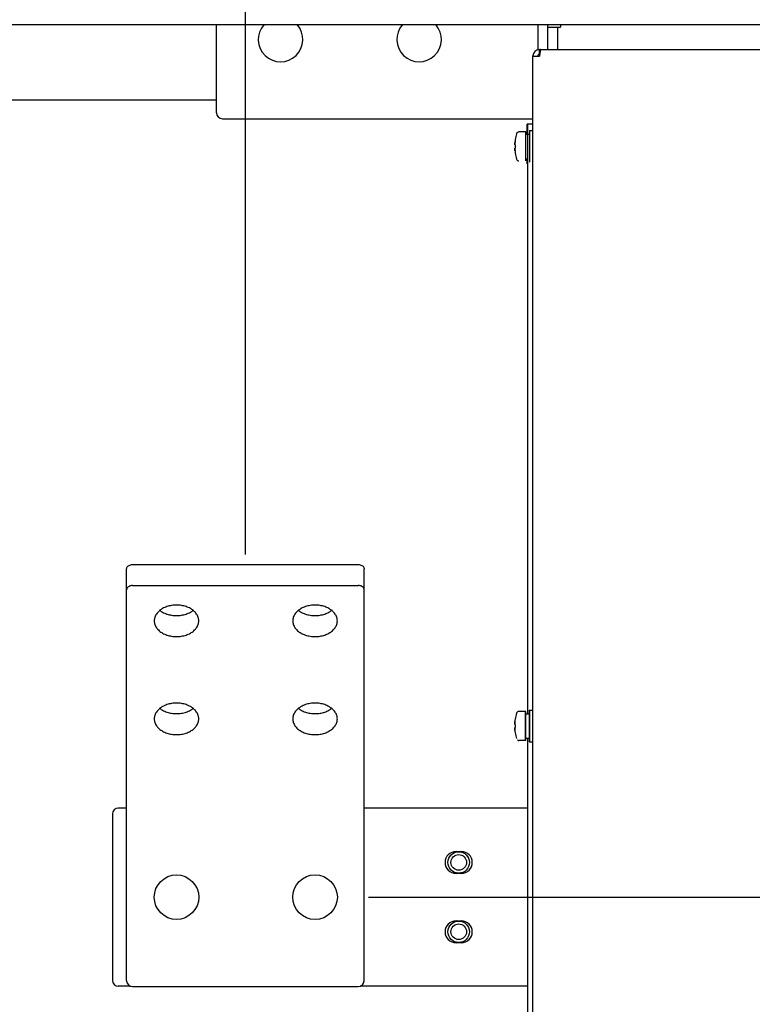
# Model space of a CAD drawing. Extents: x 5815 to 11540, y -4601 to 1411.
# Drawn here: x 8598 to 8833, y -1537 to -1221 of the extents above; entities that cross this region are included whole.
import ezdxf

# ---------------------------------------------------------------- set-up
doc = ezdxf.new("R2010")
doc.units = 0
doc.layers.get('0').update_dxf_attribs({"linetype": 'CONTINUOUS'})
doc.layers.add('AREA1', color=7, linetype='CONTINUOUS')
doc.dimstyles.new('ABECAD_3V', dxfattribs={"dimscale": 0, "dimtxt": 0.125, "dimasz": 0.179688, "dimexe": 0.179688, "dimexo": 0.0625, "dimgap": 0.09375, "dimtad": 0, "dimzin": 4, "dimdsep": 46, "dimtxsty": 'STANDARD', "dimcen": 0.089844, "dimadec": 0, "dimazin": 0, "dimtfac": 1.5, "dimtix": 1, "dimtofl": 0, "dimtmove": 2, "dimatfit": 3, "dimfxl": 1, "dimfrac": 2, "dimtolj": 1, "dimtzin": 4, "dimarcsym": 0})

# ---------------------------------------------------------------- blocks, each defined once
blk = doc.blocks.new('*D15')
at = {"layer": 'AREA1', "color": 0, "lineweight": -2}
for p, q in [((8670.11, -1392.38), (8670.11, -436.43)), ((9105.08, -678.18), (9105.08, -436.43)), ((8610.11, -456.43), (8550.11, -456.43)), ((9165.08, -456.43), (9225.08, -456.43))]:
    blk.add_line(p, q, dxfattribs=at)
at = {"layer": 'AREA1', "color": 0}
for points in [[(8610.11, -446.43), (8610.11, -466.43), (8670.11, -456.43)], [(9165.08, -446.43), (9165.08, -466.43), (9105.08, -456.43)]]:
    blk.add_solid(points, dxfattribs=at)
at = {"layer": 'AREA1', "color": 0, "insert": (8887.59, -456.43), "char_height": 50, "attachment_point": 5}
blk.add_mtext('\\A1;435.0\\P [17.12]\\PU/V/W', dxfattribs=at)
blk = doc.blocks.new('*D23')
at = {"layer": 'AREA1', "color": 0, "lineweight": -2}
for p, q in [((9287.21, -1502.29), (9287.21, -1442.29)), ((8709.61, -1502.29), (9307.21, -1502.29)), ((9287.21, -1673.27), (9287.21, -1562.29)), ((8709.67, -1733.27), (9307.21, -1733.27))]:
    blk.add_line(p, q, dxfattribs=at)
at = {"layer": 'AREA1', "color": 0}
for points in [[(9277.21, -1562.29), (9297.21, -1562.29), (9287.21, -1502.29)], [(9277.21, -1673.27), (9297.21, -1673.27), (9287.21, -1733.27)]]:
    blk.add_solid(points, dxfattribs=at)
at = {"layer": 'AREA1', "color": 0, "insert": (9287.21, -1283.12), "char_height": 50, "attachment_point": 5, "rotation": 90}
blk.add_mtext('\\A1;231.0\\P [9.09]\\PU', dxfattribs=at)

msp = doc.modelspace()

# ---------------------------------------------------------------- linework, layer by layer
for p, q in [((8146.08, -1222.53), (9058.08, -1222.53)), ((8660.83, -1250.8), (8660.83, -1222.53)), ((8763.95, -1222.53), (8763.95, -1230.53)), ((8767.08, -1222.53), (8767.08, -1230.53)), ((8767.08, -1223.31), (8771.16, -1223.31)), ((8770.26, -1223.31), (8770.26, -1230.53)), ((8771.16, -1222.53), (8771.16, -1223.31)), ((8764.38, -1230.53), (9027.1, -1230.53)), ((8764.45, -1232.15), (8764.45, -1230.53)), ((8762.35, -1614.73), (8762.35, -1232.55)), ((8762.35, -1232.65), (8764.48, -1232.65)), ((8763.98, -1232.55), (8763.98, -1232.65)), ((8764.38, -1232.15), (8764.53, -1232.15)), ((8764.48, -1232.55), (8764.48, -1232.65)), ((8660.83, -1246.74), (8583.03, -1246.74)), ((8662.73, -1252.71), (8762.35, -1252.71)), ((8760.52, -1257.69), (8760.52, -1254.49)), ((8762.35, -1254.49), (8760.52, -1254.49)), ((8760.78, -1443.49), (8760.78, -1254.49)), ((8762.33, -1614.91), (8762.33, -1254.49)), ((8756.67, -1259.4), (8756.68, -1259.4)), ((8760.04, -1256.94), (8757.87, -1256.94)), ((8760.04, -1266.24), (8760.04, -1256.94)), ((8760.04, -1257.69), (8761.23, -1257.69)), ((8761.23, -1256.51), (8761.23, -1266.67)), ((8761.23, -1256.51), (8762.33, -1256.51)), ((8756.57, -1261.07), (8756.68, -1261.07)), ((8756.68, -1262.11), (8756.57, -1262.11)), ((8756.68, -1263.78), (8756.67, -1263.78)), ((8760.52, -1267.19), (8760.52, -1265.49)), ((8760.78, -1267.19), (8760.52, -1267.19)), ((8632.01, -1529.08), (8632.01, -1396.99)), ((8633.91, -1395.65), (8706.3, -1395.65)), ((8708.21, -1529.08), (8708.21, -1396.99)), ((8633.91, -1402.38), (8706.3, -1402.38)), ((8761.21, -1442.31), (8761.21, -1452.47)), ((8761.21, -1442.31), (8762.33, -1442.31)), ((8761.23, -1442.31), (8761.23, -1452.49)), ((8756.65, -1445.2), (8756.66, -1445.2)), ((8760.04, -1442.74), (8757.85, -1442.74)), ((8760.02, -1452.04), (8760.02, -1442.74)), ((8760.04, -1452.06), (8760.04, -1442.74)), ((8760.04, -1443.49), (8761.21, -1443.49)), ((8756.54, -1446.88), (8756.66, -1446.88)), ((8756.66, -1447.91), (8756.54, -1447.91)), ((8756.57, -1446.89), (8756.66, -1446.89)), ((8756.66, -1449.58), (8756.65, -1449.58)), ((8760.04, -1452.06), (8757.87, -1452.06)), ((8760.04, -1451.31), (8761.21, -1451.31)), ((8760.78, -1603.89), (8760.78, -1451.31)), ((8761.21, -1452.47), (8761.23, -1452.47)), ((8761.23, -1452.49), (8762.33, -1452.49)), ((8632.01, -1473.71), (8629.34, -1473.71)), ((8760.78, -1473.71), (8708.21, -1473.71)), ((8627.44, -1475.62), (8627.44, -1528.96)), ((8737.7, -1487.64), (8739.4, -1487.64)), ((8739.4, -1494.68), (8737.7, -1494.68)), ((8737.7, -1509.89), (8739.4, -1509.89)), ((8739.4, -1516.93), (8737.7, -1516.93)), ((8633.26, -1530.86), (8629.34, -1530.86)), ((8706.3, -1530.99), (8633.91, -1530.99)), ((8760.78, -1530.86), (8706.96, -1530.86))]:
    msp.add_line(p, q)
for centre, radius in [((8738.55, -1491.16), 3.45), ((8738.55, -1491.16), 2.5), ((8648.01, -1502.29), 7.15), ((8692.46, -1502.29), 7.15), ((8738.55, -1513.39), 3.45), ((8738.55, -1513.39), 2.5)]:
    msp.add_circle(centre, radius)
for centre, radius, start, end in [((8681.4, -1227.31), 7.15, 138.0586, 41.9414), ((8689.58, -1222.74), 2.25, 204.1082, 209.0307), ((8725.85, -1227.31), 7.15, 138.0586, 41.9414), ((8764.38, -1232.55), 2.03, 90, 180), ((8764.38, -1232.55), 0.4, 90, 180), ((8662.73, -1250.8), 1.9, 180, 270), ((8770.79, -1261.59), 14.28, 171.1931, 174.9157), ((8770.79, -1261.59), 14.29, 163.4628, 171.1791), ((8757.87, -1257.75), 0.813, 90, 163.4628), ((8770.79, -1261.59), 14.28, 185.0843, 188.8069), ((8770.79, -1261.59), 14.28, 185.0843, 188.8069), ((8770.79, -1261.59), 14.29, 188.8209, 196.5372), ((8757.87, -1265.43), 0.813, 196.5372, 270), ((8770.77, -1447.39), 14.28, 171.1931, 174.9157), ((8770.77, -1447.39), 14.29, 163.4628, 171.1791), ((8757.85, -1443.56), 0.813, 90, 163.4628), ((8770.77, -1447.39), 14.28, 185.0843, 188.8069), ((8770.77, -1447.39), 14.29, 188.8209, 196.5372), ((8757.85, -1451.23), 0.813, 196.5372, 197.2283), ((8757.87, -1451.24), 0.813, 232.7547, 270), ((8629.34, -1475.62), 1.9, 90, 180), ((8737.7, -1491.16), 3.52, 90, 270), ((8739.4, -1491.16), 3.52, 270, 90), ((8737.7, -1513.41), 3.52, 90, 270), ((8739.4, -1513.41), 3.52, 270, 90), ((8629.34, -1528.96), 1.9, 180, 270), ((8633.91, -1529.08), 1.9, 180, 270), ((8706.3, -1529.08), 1.9, 270, 0)]:
    msp.add_arc(centre, radius, start, end)
for points, knots in [([(8764.88, -1230.53), (8764.88, -1230.53), (8764.87, -1230.53), (8764.86, -1230.53), (8764.86, -1230.53), (8764.85, -1230.54), (8764.84, -1230.55), (8764.82, -1230.57), (8764.81, -1230.59), (8764.8, -1230.62), (8764.79, -1230.65), (8764.77, -1230.69), (8764.76, -1230.74), (8764.75, -1230.78), (8764.74, -1230.83), (8764.72, -1230.89), (8764.71, -1230.95), (8764.7, -1231.02), (8764.68, -1231.09), (8764.67, -1231.16), (8764.66, -1231.23), (8764.65, -1231.31), (8764.63, -1231.4), (8764.62, -1231.48), (8764.61, -1231.57), (8764.59, -1231.66), (8764.58, -1231.75), (8764.57, -1231.85), (8764.56, -1231.95), (8764.54, -1232.05), (8764.53, -1232.11), (8764.53, -1232.15), (8764.53, -1232.15)], [0, 0, 0, 0, 0.006484, 0.013223, 0.020446, 0.028337, 0.046628, 0.068862, 0.095418, 0.126468, 0.162041, 0.202194, 0.246907, 0.296128, 0.349763, 0.4077, 0.469807, 0.535939, 0.605942, 0.679651, 0.756891, 0.837473, 0.921198, 1.007855, 1.097233, 1.189112, 1.283262, 1.379446, 1.477421, 1.576938, 1.677747, 1.685601, 1.685601, 1.685601, 1.685601]), ([(8764.53, -1232.15), (8764.52, -1232.18), (8764.52, -1232.25), (8764.5, -1232.35), (8764.49, -1232.45), (8764.48, -1232.52), (8764.48, -1232.55)], [0, 0, 0, 0, 0.0939944, 0.1966241, 0.2997764, 0.4031908, 0.4031908, 0.4031908, 0.4031908]), ([(8756.54, -1260.78), (8756.55, -1260.74), (8756.56, -1260.63), (8756.58, -1260.48), (8756.61, -1260.31), (8756.64, -1260.19), (8756.65, -1260.13)], [0, 0, 0, 0, 0.149636, 0.3087646, 0.4784365, 0.6597957, 0.6597957, 0.6597957, 0.6597957]), ([(8756.57, -1261.07), (8756.57, -1261.07), (8756.56, -1261.06), (8756.55, -1261.04), (8756.55, -1261.01), (8756.54, -1260.96), (8756.54, -1260.93), (8756.54, -1260.91)], [0, 0, 0, 0, 0.0121455, 0.035666, 0.0700209, 0.1138755, 0.1662545, 0.1662545, 0.1662545, 0.1662545]), ([(8756.54, -1262.27), (8756.55, -1262.33), (8756.56, -1262.4), (8756.56, -1262.47), (8756.57, -1262.48)], [0, 0, 0, 0, 0.1752603, 0.2140253, 0.2140253, 0.2140253, 0.2140253]), ([(8756.6, -1262.81), (8756.59, -1262.74), (8756.57, -1262.6), (8756.55, -1262.46), (8756.54, -1262.39)], [0, 0, 0, 0, 0.2192499, 0.424494, 0.424494, 0.424494, 0.424494]), ([(8756.56, -1262.39), (8756.56, -1262.41), (8756.56, -1262.44), (8756.56, -1262.47), (8756.57, -1262.48)], [0, 0, 0, 0, 0.05035405, 0.08911908, 0.08911908, 0.08911908, 0.08911908]), ([(8756.57, -1260.63), (8756.57, -1260.65), (8756.57, -1260.67), (8756.57, -1260.69), (8756.57, -1260.7)], [0, 0, 0, 0, 0.0398034, 0.06664004, 0.06664004, 0.06664004, 0.06664004]), ([(8756.57, -1262.55), (8756.58, -1262.57), (8756.59, -1262.63), (8756.59, -1262.69), (8756.6, -1262.72)], [0, 0, 0, 0, 0.0830334, 0.1739248, 0.1739248, 0.1739248, 0.1739248]), ([(8756.57, -1262.55), (8756.58, -1262.57), (8756.59, -1262.63), (8756.59, -1262.69), (8756.6, -1262.72)], [0, 0, 0, 0, 0.0814664, 0.1723578, 0.1723578, 0.1723578, 0.1723578]), ([(8756.61, -1260.39), (8756.61, -1260.4), (8756.6, -1260.42), (8756.6, -1260.45), (8756.6, -1260.46)], [0, 0, 0, 0, 0.02528242, 0.07275522, 0.07275522, 0.07275522, 0.07275522]), ([(8756.68, -1261.07), (8756.68, -1261.19), (8756.67, -1261.42), (8756.67, -1261.65), (8756.67, -1261.76)], [0, 0, 0, 0, 0.3443646, 0.6870479, 0.6870479, 0.6870479, 0.6870479]), ([(8756.61, -1262.79), (8756.61, -1262.8), (8756.61, -1262.82), (8756.62, -1262.84), (8756.62, -1262.85)], [0, 0, 0, 0, 0.03959281, 0.05757831, 0.05757831, 0.05757831, 0.05757831]), ([(8756.61, -1262.79), (8756.61, -1262.8), (8756.62, -1262.89), (8756.64, -1262.97), (8756.65, -1263.04)], [0, 0, 0, 0, 0.0395928, 0.2594184, 0.2594184, 0.2594184, 0.2594184]), ([(8632.01, -1396.99), (8632.01, -1396.85), (8632.08, -1396.55), (8632.37, -1396.17), (8632.8, -1395.88), (8633.33, -1395.69), (8633.72, -1395.65), (8633.91, -1395.65)], [0, 0, 0, 0, 0.426572, 0.889417, 1.405581, 1.970051, 2.562409, 2.562409, 2.562409, 2.562409]), ([(8706.3, -1395.65), (8706.5, -1395.65), (8706.89, -1395.69), (8707.42, -1395.88), (8707.85, -1396.17), (8708.14, -1396.55), (8708.21, -1396.85), (8708.21, -1396.99)], [0, 0, 0, 0, 0.592358, 1.156827, 1.672992, 2.135837, 2.562409, 2.562409, 2.562409, 2.562409]), ([(8633.91, -1402.38), (8633.72, -1402.38), (8633.33, -1402.42), (8632.8, -1402.61), (8632.37, -1402.9), (8632.08, -1403.29), (8632.01, -1403.59), (8632.01, -1403.73)], [0, 0, 0, 0, 0.592358, 1.156827, 1.672992, 2.135837, 2.562409, 2.562409, 2.562409, 2.562409]), ([(8708.21, -1403.73), (8708.21, -1403.59), (8708.14, -1403.29), (8707.85, -1402.9), (8707.42, -1402.61), (8706.89, -1402.42), (8706.5, -1402.38), (8706.3, -1402.38)], [0, 0, 0, 0, 0.426572, 0.889417, 1.405581, 1.970051, 2.562409, 2.562409, 2.562409, 2.562409]), ([(8642.71, -1410.31), (8642.61, -1410.38), (8642.19, -1410.74), (8641.54, -1411.45), (8640.99, -1412.54), (8640.86, -1413.32), (8640.86, -1413.7)], [0, 0, 0, 0, 0.372655, 1.655076, 2.847387, 3.98662, 3.98662, 3.98662, 3.98662]), ([(8648.01, -1408.64), (8647.48, -1408.64), (8646.43, -1408.72), (8644.92, -1409.09), (8643.67, -1409.64), (8642.97, -1410.1), (8642.71, -1410.31)], [0, 0, 0, 0, 1.596089, 3.152927, 4.636419, 5.651953, 5.651953, 5.651953, 5.651953]), ([(8642.71, -1410.35), (8642.97, -1410.56), (8643.67, -1411.02), (8644.92, -1411.57), (8646.43, -1411.93), (8647.48, -1412.02), (8648.01, -1412.02)], [0, 0, 0, 0, 1.015535, 2.499027, 4.055865, 5.651953, 5.651953, 5.651953, 5.651953]), ([(8653.32, -1410.31), (8653.05, -1410.1), (8652.35, -1409.64), (8651.1, -1409.09), (8649.6, -1408.72), (8648.54, -1408.64), (8648.01, -1408.64)], [0, 0, 0, 0, 1.015535, 2.499027, 4.055865, 5.651953, 5.651953, 5.651953, 5.651953]), ([(8648.01, -1412.02), (8648.54, -1412.02), (8649.6, -1411.93), (8651.1, -1411.57), (8652.35, -1411.02), (8653.05, -1410.56), (8653.32, -1410.35)], [0, 0, 0, 0, 1.596089, 3.152927, 4.636419, 5.651953, 5.651953, 5.651953, 5.651953]), ([(8655.16, -1413.7), (8655.16, -1413.32), (8655.03, -1412.54), (8654.48, -1411.45), (8653.84, -1410.74), (8653.41, -1410.38), (8653.32, -1410.31)], [0, 0, 0, 0, 1.139233, 2.331544, 3.613965, 3.98662, 3.98662, 3.98662, 3.98662]), ([(8687.16, -1410.31), (8687.06, -1410.38), (8686.64, -1410.74), (8685.99, -1411.45), (8685.44, -1412.54), (8685.31, -1413.32), (8685.31, -1413.7)], [0, 0, 0, 0, 0.372655, 1.655076, 2.847387, 3.98662, 3.98662, 3.98662, 3.98662]), ([(8692.46, -1408.64), (8691.93, -1408.64), (8690.88, -1408.72), (8689.37, -1409.09), (8688.12, -1409.64), (8687.42, -1410.1), (8687.16, -1410.31)], [0, 0, 0, 0, 1.596089, 3.152927, 4.636419, 5.651953, 5.651953, 5.651953, 5.651953]), ([(8687.16, -1410.35), (8687.42, -1410.56), (8688.12, -1411.02), (8689.37, -1411.57), (8690.88, -1411.93), (8691.93, -1412.02), (8692.46, -1412.02)], [0, 0, 0, 0, 1.015535, 2.499027, 4.055865, 5.651953, 5.651953, 5.651953, 5.651953]), ([(8697.77, -1410.31), (8697.5, -1410.1), (8696.8, -1409.64), (8695.55, -1409.09), (8694.05, -1408.72), (8692.99, -1408.64), (8692.46, -1408.64)], [0, 0, 0, 0, 1.015535, 2.499027, 4.055865, 5.651953, 5.651953, 5.651953, 5.651953]), ([(8692.46, -1412.02), (8692.99, -1412.02), (8694.05, -1411.93), (8695.55, -1411.57), (8696.8, -1411.02), (8697.5, -1410.56), (8697.77, -1410.35)], [0, 0, 0, 0, 1.596089, 3.152927, 4.636419, 5.651953, 5.651953, 5.651953, 5.651953]), ([(8699.61, -1413.7), (8699.61, -1413.32), (8699.48, -1412.54), (8698.93, -1411.45), (8698.29, -1410.74), (8697.86, -1410.38), (8697.77, -1410.31)], [0, 0, 0, 0, 1.139233, 2.331544, 3.613965, 3.98662, 3.98662, 3.98662, 3.98662]), ([(8640.86, -1413.7), (8640.86, -1414.08), (8640.99, -1414.86), (8641.54, -1415.95), (8642.41, -1416.91), (8643.56, -1417.71), (8644.92, -1418.3), (8646.43, -1418.67), (8647.48, -1418.75), (8648.01, -1418.75)], [0, 0, 0, 0, 1.139233, 2.331544, 3.613965, 5.000571, 6.484063, 8.040901, 9.636989, 9.636989, 9.636989, 9.636989]), ([(8648.01, -1418.75), (8648.54, -1418.75), (8649.6, -1418.67), (8651.1, -1418.3), (8652.46, -1417.71), (8653.61, -1416.91), (8654.48, -1415.95), (8655.03, -1414.86), (8655.16, -1414.08), (8655.16, -1413.7)], [0, 0, 0, 0, 1.596089, 3.152927, 4.636419, 6.023024, 7.305445, 8.497756, 9.636989, 9.636989, 9.636989, 9.636989]), ([(8685.31, -1413.7), (8685.31, -1414.08), (8685.44, -1414.86), (8685.99, -1415.95), (8686.86, -1416.91), (8688.01, -1417.71), (8689.37, -1418.3), (8690.88, -1418.67), (8691.93, -1418.75), (8692.46, -1418.75)], [0, 0, 0, 0, 1.139233, 2.331544, 3.613965, 5.000571, 6.484063, 8.040901, 9.636989, 9.636989, 9.636989, 9.636989]), ([(8692.46, -1418.75), (8692.99, -1418.75), (8694.05, -1418.67), (8695.55, -1418.3), (8696.91, -1417.71), (8698.06, -1416.91), (8698.93, -1415.95), (8699.48, -1414.86), (8699.61, -1414.08), (8699.61, -1413.7)], [0, 0, 0, 0, 1.596089, 3.152927, 4.636419, 6.023024, 7.305445, 8.497756, 9.636989, 9.636989, 9.636989, 9.636989]), ([(8642.71, -1441.74), (8642.61, -1441.81), (8642.19, -1442.17), (8641.54, -1442.88), (8640.99, -1443.97), (8640.86, -1444.75), (8640.86, -1445.13)], [0, 0, 0, 0, 0.372655, 1.655076, 2.847387, 3.98662, 3.98662, 3.98662, 3.98662]), ([(8648.01, -1440.07), (8647.48, -1440.07), (8646.43, -1440.15), (8644.92, -1440.52), (8643.67, -1441.07), (8642.97, -1441.53), (8642.71, -1441.74)], [0, 0, 0, 0, 1.596089, 3.152927, 4.636419, 5.651953, 5.651953, 5.651953, 5.651953]), ([(8642.71, -1441.78), (8642.97, -1441.99), (8643.67, -1442.45), (8644.92, -1443), (8646.43, -1443.37), (8647.48, -1443.45), (8648.01, -1443.45)], [0, 0, 0, 0, 1.015535, 2.499027, 4.055865, 5.651953, 5.651953, 5.651953, 5.651953]), ([(8653.32, -1441.74), (8653.05, -1441.53), (8652.35, -1441.07), (8651.1, -1440.52), (8649.6, -1440.15), (8648.54, -1440.07), (8648.01, -1440.07)], [0, 0, 0, 0, 1.015535, 2.499027, 4.055865, 5.651953, 5.651953, 5.651953, 5.651953]), ([(8648.01, -1443.45), (8648.54, -1443.45), (8649.6, -1443.37), (8651.1, -1443), (8652.35, -1442.45), (8653.05, -1441.99), (8653.32, -1441.78)], [0, 0, 0, 0, 1.596089, 3.152927, 4.636419, 5.651953, 5.651953, 5.651953, 5.651953]), ([(8655.16, -1445.13), (8655.16, -1444.75), (8655.03, -1443.97), (8654.48, -1442.88), (8653.84, -1442.17), (8653.41, -1441.81), (8653.32, -1441.74)], [0, 0, 0, 0, 1.139233, 2.331544, 3.613965, 3.98662, 3.98662, 3.98662, 3.98662]), ([(8687.16, -1441.74), (8687.06, -1441.81), (8686.64, -1442.17), (8685.99, -1442.88), (8685.44, -1443.97), (8685.31, -1444.75), (8685.31, -1445.13)], [0, 0, 0, 0, 0.372655, 1.655076, 2.847387, 3.98662, 3.98662, 3.98662, 3.98662]), ([(8692.46, -1440.07), (8691.93, -1440.07), (8690.88, -1440.15), (8689.37, -1440.52), (8688.12, -1441.07), (8687.42, -1441.53), (8687.16, -1441.74)], [0, 0, 0, 0, 1.596089, 3.152927, 4.636419, 5.651953, 5.651953, 5.651953, 5.651953]), ([(8687.16, -1441.78), (8687.42, -1441.99), (8688.12, -1442.45), (8689.37, -1443), (8690.88, -1443.37), (8691.93, -1443.45), (8692.46, -1443.45)], [0, 0, 0, 0, 1.015535, 2.499027, 4.055865, 5.651953, 5.651953, 5.651953, 5.651953]), ([(8697.77, -1441.74), (8697.5, -1441.53), (8696.8, -1441.07), (8695.55, -1440.52), (8694.05, -1440.15), (8692.99, -1440.07), (8692.46, -1440.07)], [0, 0, 0, 0, 1.015535, 2.499027, 4.055865, 5.651953, 5.651953, 5.651953, 5.651953]), ([(8692.46, -1443.45), (8692.99, -1443.45), (8694.05, -1443.37), (8695.55, -1443), (8696.8, -1442.45), (8697.5, -1441.99), (8697.77, -1441.78)], [0, 0, 0, 0, 1.596089, 3.152927, 4.636419, 5.651953, 5.651953, 5.651953, 5.651953]), ([(8699.61, -1445.13), (8699.61, -1444.75), (8699.48, -1443.97), (8698.93, -1442.88), (8698.29, -1442.17), (8697.86, -1441.81), (8697.77, -1441.74)], [0, 0, 0, 0, 1.139233, 2.331544, 3.613965, 3.98662, 3.98662, 3.98662, 3.98662]), ([(8640.86, -1445.13), (8640.86, -1445.51), (8640.99, -1446.29), (8641.54, -1447.38), (8642.41, -1448.34), (8643.56, -1449.14), (8644.92, -1449.73), (8646.43, -1450.1), (8647.48, -1450.18), (8648.01, -1450.18)], [0, 0, 0, 0, 1.139233, 2.331544, 3.613965, 5.000571, 6.484063, 8.040901, 9.636989, 9.636989, 9.636989, 9.636989]), ([(8648.01, -1450.18), (8648.54, -1450.18), (8649.6, -1450.1), (8651.1, -1449.73), (8652.46, -1449.14), (8653.61, -1448.34), (8654.48, -1447.38), (8655.03, -1446.29), (8655.16, -1445.51), (8655.16, -1445.13)], [0, 0, 0, 0, 1.596089, 3.152927, 4.636419, 6.023024, 7.305445, 8.497756, 9.636989, 9.636989, 9.636989, 9.636989]), ([(8685.31, -1445.13), (8685.31, -1445.51), (8685.44, -1446.29), (8685.99, -1447.38), (8686.86, -1448.34), (8688.01, -1449.14), (8689.37, -1449.73), (8690.88, -1450.1), (8691.93, -1450.18), (8692.46, -1450.18)], [0, 0, 0, 0, 1.139233, 2.331544, 3.613965, 5.000571, 6.484063, 8.040901, 9.636989, 9.636989, 9.636989, 9.636989]), ([(8692.46, -1450.18), (8692.99, -1450.18), (8694.05, -1450.1), (8695.55, -1449.73), (8696.91, -1449.14), (8698.06, -1448.34), (8698.93, -1447.38), (8699.48, -1446.29), (8699.61, -1445.51), (8699.61, -1445.13)], [0, 0, 0, 0, 1.596089, 3.152927, 4.636419, 6.023024, 7.305445, 8.497756, 9.636989, 9.636989, 9.636989, 9.636989]), ([(8756.52, -1446.58), (8756.52, -1446.53), (8756.53, -1446.44), (8756.55, -1446.35), (8756.55, -1446.31)], [0, 0, 0, 0, 0.1464945, 0.2772462, 0.2772462, 0.2772462, 0.2772462]), ([(8756.54, -1446.88), (8756.54, -1446.88), (8756.53, -1446.86), (8756.53, -1446.84), (8756.52, -1446.81), (8756.52, -1446.78), (8756.52, -1446.77)], [0, 0, 0, 0, 0.0121455, 0.035666, 0.0700209, 0.1138755, 0.1138755, 0.1138755, 0.1138755]), ([(8756.55, -1448.47), (8756.55, -1448.44), (8756.54, -1448.36), (8756.52, -1448.27), (8756.52, -1448.2)], [0, 0, 0, 0, 0.0687829, 0.2707669, 0.2707669, 0.2707669, 0.2707669]), ([(8756.53, -1448.19), (8756.53, -1448.21), (8756.54, -1448.24), (8756.54, -1448.27), (8756.54, -1448.28)], [0, 0, 0, 0, 0.05035405, 0.08911908, 0.08911908, 0.08911908, 0.08911908]), ([(8756.55, -1446.44), (8756.55, -1446.45), (8756.54, -1446.47), (8756.54, -1446.49), (8756.54, -1446.5)], [0, 0, 0, 0, 0.0398034, 0.06664004, 0.06664004, 0.06664004, 0.06664004]), ([(8756.55, -1446.31), (8756.56, -1446.3), (8756.57, -1446.24), (8756.58, -1446.18), (8756.59, -1446.13)], [0, 0, 0, 0, 0.028379, 0.1823358, 0.1823358, 0.1823358, 0.1823358]), ([(8756.55, -1448.35), (8756.55, -1448.37), (8756.56, -1448.43), (8756.57, -1448.49), (8756.57, -1448.52)], [0, 0, 0, 0, 0.0830334, 0.1739248, 0.1739248, 0.1739248, 0.1739248]), ([(8756.57, -1446.89), (8756.57, -1446.89), (8756.56, -1446.88), (8756.56, -1446.88), (8756.56, -1446.88)], [0, 0, 0, 0, 0.01214551, 0.02121157, 0.02121157, 0.02121157, 0.02121157]), ([(8756.58, -1446.19), (8756.58, -1446.2), (8756.58, -1446.22), (8756.57, -1446.25), (8756.57, -1446.26)], [0, 0, 0, 0, 0.02528242, 0.07275522, 0.07275522, 0.07275522, 0.07275522]), ([(8756.58, -1448.59), (8756.59, -1448.6), (8756.6, -1448.69), (8756.61, -1448.77), (8756.63, -1448.85)], [0, 0, 0, 0, 0.0395928, 0.2594184, 0.2594184, 0.2594184, 0.2594184]), ([(8756.66, -1446.88), (8756.65, -1446.99), (8756.65, -1447.22), (8756.65, -1447.56), (8756.65, -1447.79), (8756.66, -1447.91)], [0, 0, 0, 0, 0.344365, 0.687048, 1.031412, 1.031412, 1.031412, 1.031412])]:
    msp.add_open_spline(points, degree=3, knots=knots)
for points in [[(8756.54, -1260.71), (8756.54, -1260.7), (8756.55, -1260.69), (8756.55, -1260.68)], [(8756.54, -1260.78), (8756.54, -1260.76), (8756.54, -1260.74), (8756.54, -1260.71)], [(8756.56, -1260.79), (8756.55, -1260.79), (8756.55, -1260.79), (8756.54, -1260.78)], [(8756.56, -1260.79), (8756.55, -1260.83), (8756.55, -1260.87), (8756.54, -1260.91)], [(8756.54, -1262.21), (8756.55, -1262.2), (8756.55, -1262.18), (8756.55, -1262.17)], [(8756.54, -1262.27), (8756.54, -1262.25), (8756.54, -1262.23), (8756.54, -1262.21)], [(8756.54, -1262.27), (8756.55, -1262.31), (8756.55, -1262.35), (8756.56, -1262.39)], [(8756.54, -1262.39), (8756.55, -1262.39), (8756.55, -1262.39), (8756.56, -1262.39)], [(8756.54, -1262.47), (8756.54, -1262.44), (8756.54, -1262.42), (8756.54, -1262.39)], [(8756.55, -1262.5), (8756.55, -1262.49), (8756.54, -1262.48), (8756.54, -1262.47)], [(8756.55, -1260.54), (8756.55, -1260.52), (8756.56, -1260.5), (8756.56, -1260.48)], [(8756.55, -1260.58), (8756.55, -1260.57), (8756.55, -1260.55), (8756.55, -1260.54)], [(8756.55, -1260.63), (8756.55, -1260.62), (8756.55, -1260.6), (8756.55, -1260.58)], [(8756.55, -1260.68), (8756.55, -1260.66), (8756.55, -1260.65), (8756.55, -1260.63)], [(8756.55, -1262.14), (8756.55, -1262.13), (8756.56, -1262.12), (8756.56, -1262.11)], [(8756.55, -1262.17), (8756.55, -1262.16), (8756.55, -1262.15), (8756.55, -1262.14)], [(8756.55, -1262.55), (8756.55, -1262.53), (8756.55, -1262.52), (8756.55, -1262.5)], [(8756.55, -1262.59), (8756.55, -1262.58), (8756.55, -1262.56), (8756.55, -1262.55)], [(8756.55, -1262.64), (8756.55, -1262.62), (8756.55, -1262.61), (8756.55, -1262.59)], [(8756.56, -1262.7), (8756.56, -1262.68), (8756.55, -1262.66), (8756.55, -1262.64)], [(8756.56, -1260.44), (8756.56, -1260.4), (8756.57, -1260.36), (8756.57, -1260.32)], [(8756.56, -1260.48), (8756.56, -1260.46), (8756.56, -1260.45), (8756.56, -1260.44)], [(8756.57, -1260.7), (8756.56, -1260.73), (8756.56, -1260.76), (8756.56, -1260.79)], [(8756.56, -1262.11), (8756.56, -1262.11), (8756.57, -1262.11), (8756.57, -1262.11)], [(8756.56, -1262.74), (8756.56, -1262.73), (8756.56, -1262.72), (8756.56, -1262.7)], [(8756.6, -1260.46), (8756.59, -1260.52), (8756.58, -1260.58), (8756.57, -1260.63)], [(8756.57, -1262.48), (8756.57, -1262.5), (8756.57, -1262.52), (8756.57, -1262.54)], [(8756.57, -1262.48), (8756.57, -1262.5), (8756.57, -1262.52), (8756.57, -1262.54)], [(8756.6, -1262.72), (8756.6, -1262.74), (8756.6, -1262.77), (8756.61, -1262.79)], [(8756.6, -1262.72), (8756.6, -1262.74), (8756.6, -1262.77), (8756.61, -1262.79)], [(8756.65, -1260.13), (8756.64, -1260.22), (8756.62, -1260.3), (8756.61, -1260.39)], [(8756.67, -1261.76), (8756.67, -1261.88), (8756.68, -1261.99), (8756.68, -1262.11)], [(8756.57, -1262.86), (8756.57, -1262.82), (8756.56, -1262.78), (8756.56, -1262.74)], [(8756.65, -1263.04), (8756.63, -1262.96), (8756.62, -1262.89), (8756.6, -1262.81)], [(8756.62, -1262.85), (8756.63, -1262.91), (8756.64, -1262.98), (8756.65, -1263.04)], [(8756.65, -1263.04), (8756.65, -1263.04), (8756.65, -1263.04), (8756.65, -1263.04)], [(8756.52, -1446.39), (8756.53, -1446.37), (8756.53, -1446.36), (8756.53, -1446.34)], [(8756.52, -1446.43), (8756.52, -1446.42), (8756.52, -1446.4), (8756.52, -1446.39)], [(8756.52, -1446.48), (8756.52, -1446.46), (8756.52, -1446.45), (8756.52, -1446.43)], [(8756.52, -1446.51), (8756.52, -1446.5), (8756.52, -1446.49), (8756.52, -1446.48)], [(8756.52, -1446.59), (8756.52, -1446.56), (8756.52, -1446.54), (8756.52, -1446.51)], [(8756.52, -1446.59), (8756.52, -1446.58), (8756.52, -1446.58), (8756.52, -1446.58)], [(8756.53, -1446.59), (8756.53, -1446.59), (8756.52, -1446.59), (8756.52, -1446.59)], [(8756.53, -1446.59), (8756.53, -1446.63), (8756.52, -1446.67), (8756.52, -1446.71)], [(8756.52, -1446.77), (8756.52, -1446.75), (8756.52, -1446.73), (8756.52, -1446.71)], [(8756.52, -1446.71), (8756.52, -1446.71), (8756.52, -1446.71), (8756.52, -1446.71)], [(8756.52, -1447.97), (8756.52, -1447.96), (8756.53, -1447.95), (8756.53, -1447.94)], [(8756.52, -1448.01), (8756.52, -1448), (8756.52, -1447.99), (8756.52, -1447.97)], [(8756.52, -1448.07), (8756.52, -1448.05), (8756.52, -1448.03), (8756.52, -1448.01)], [(8756.52, -1448.07), (8756.52, -1448.07), (8756.52, -1448.07), (8756.52, -1448.07)], [(8756.52, -1448.07), (8756.52, -1448.11), (8756.53, -1448.15), (8756.53, -1448.19)], [(8756.52, -1448.2), (8756.52, -1448.19), (8756.53, -1448.19), (8756.53, -1448.19)], [(8756.52, -1448.27), (8756.52, -1448.24), (8756.52, -1448.22), (8756.52, -1448.2)], [(8756.52, -1448.2), (8756.52, -1448.2), (8756.52, -1448.2), (8756.52, -1448.2)], [(8756.52, -1448.3), (8756.52, -1448.29), (8756.52, -1448.28), (8756.52, -1448.27)], [(8756.52, -1448.35), (8756.52, -1448.33), (8756.52, -1448.32), (8756.52, -1448.3)], [(8756.52, -1448.4), (8756.52, -1448.38), (8756.52, -1448.36), (8756.52, -1448.35)], [(8756.53, -1448.44), (8756.53, -1448.43), (8756.53, -1448.41), (8756.52, -1448.4)], [(8756.53, -1446.24), (8756.54, -1446.2), (8756.54, -1446.16), (8756.54, -1446.13)], [(8756.53, -1446.28), (8756.53, -1446.27), (8756.53, -1446.25), (8756.53, -1446.24)], [(8756.53, -1446.34), (8756.53, -1446.32), (8756.53, -1446.3), (8756.53, -1446.28)], [(8756.54, -1446.5), (8756.54, -1446.53), (8756.53, -1446.56), (8756.53, -1446.59)], [(8756.53, -1447.94), (8756.53, -1447.93), (8756.53, -1447.92), (8756.53, -1447.91)], [(8756.53, -1447.91), (8756.54, -1447.91), (8756.54, -1447.91), (8756.54, -1447.91)], [(8756.53, -1448.5), (8756.53, -1448.48), (8756.53, -1448.46), (8756.53, -1448.44)], [(8756.53, -1448.54), (8756.53, -1448.53), (8756.53, -1448.52), (8756.53, -1448.5)], [(8756.54, -1448.66), (8756.54, -1448.62), (8756.54, -1448.58), (8756.53, -1448.54)], [(8756.54, -1448.28), (8756.54, -1448.3), (8756.55, -1448.32), (8756.55, -1448.35)], [(8756.57, -1446.26), (8756.56, -1446.32), (8756.56, -1446.38), (8756.55, -1446.44)], [(8756.58, -1448.62), (8756.57, -1448.57), (8756.56, -1448.52), (8756.55, -1448.47)], [(8756.57, -1448.52), (8756.58, -1448.54), (8756.58, -1448.57), (8756.58, -1448.59)], [(8756.63, -1445.94), (8756.61, -1446.02), (8756.6, -1446.11), (8756.58, -1446.19)], [(8756.59, -1448.65), (8756.58, -1448.64), (8756.58, -1448.63), (8756.58, -1448.62)], [(8756.59, -1446.11), (8756.6, -1446.05), (8756.61, -1445.99), (8756.63, -1445.94)], [(8756.59, -1446.13), (8756.59, -1446.12), (8756.59, -1446.12), (8756.59, -1446.11)], [(8756.63, -1448.85), (8756.61, -1448.78), (8756.6, -1448.72), (8756.59, -1448.65)]]:
    msp.add_open_spline(points, degree=3)

# ---------------------------------------------------------------- dimensions: what is measured, and where the dimension line sits
at = {"layer": 'AREA1'}
dim = msp.add_linear_dim(base=(8670.11, -456.43), p1=(9105.08, -688.18), p2=(8670.11, -1402.38), text='<>\\PU/V/W', dimstyle='ABECAD_3V', override={"dimscale": 1, "dimtxt": 50, "dimasz": 60, "dimexe": 20, "dimexo": 10, "dimgap": 30, "dimdec": 1, "dimzin": 0, "dimpost": '\\X', "dimtmove": 0}, dxfattribs=at)
dim.commit()
dim.dimension.update_dxf_attribs({"geometry": '*D15', "text_midpoint": (8887.59, -456.43), "dimtype": 160})
dim = msp.add_linear_dim(base=(9287.21, -1502.29), p1=(8699.67, -1733.27), p2=(8699.61, -1502.29), angle=90, text='<>\\PU', dimstyle='ABECAD_3V', override={"dimscale": 1, "dimtxt": 50, "dimasz": 60, "dimexe": 20, "dimexo": 10, "dimgap": 30, "dimdec": 1, "dimzin": 0, "dimpost": '\\X', "dimtmove": 0}, dxfattribs=at)
dim.commit()
dim.dimension.update_dxf_attribs({"geometry": '*D23', "text_midpoint": (9287.21, -1283.12), "dimtype": 160})

doc.saveas('drawing.dxf')
